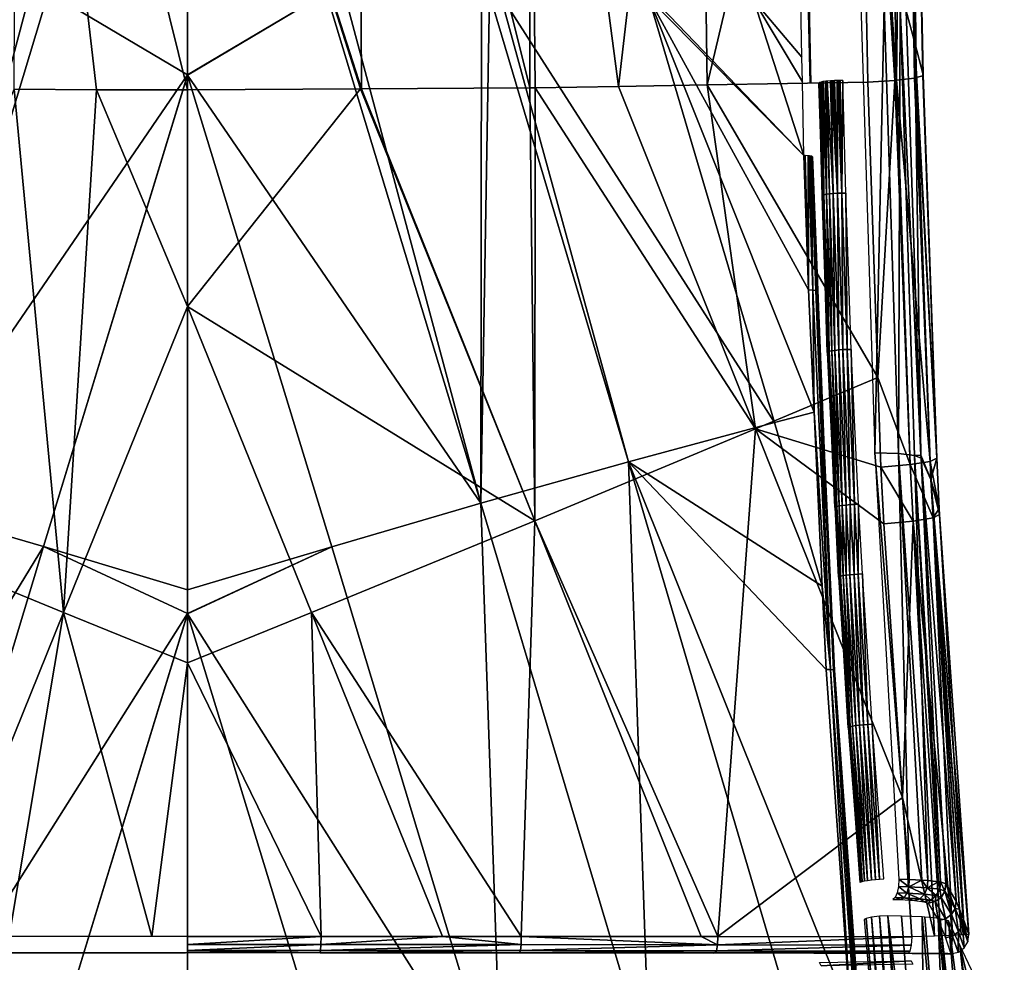
# Model space of a CAD drawing. Units: metres. Extents: x -0.11 to 0.14, y -0.41 to 0.
# Drawn here: x -0.005 to 0.023, y -0.138 to -0.111 of the extents above; entities that cross this region are included whole.
import ezdxf

# ---------------------------------------------------------------- set-up
doc = ezdxf.new("R2010")
doc.units = ezdxf.units.M
for name, color, linetype in [('Object_05', 8, 'CONTINUOUS'), ('Object_06', 8, 'CONTINUOUS'), ('Object_07', 8, 'CONTINUOUS'), ('Object_20', 8, 'CONTINUOUS')]:
    doc.layers.add(name, color=color, linetype=linetype)

msp = doc.modelspace()

# ---------------------------------------------------------------- linework, layer by layer
at = {"layer": 'Object_05'}
for points in [[(-0.003899, -0.110691, 0.326975), (-0.008219, -0.125012, 0.328228), (0, -0.113013, 0.327432)], [(-0.003899, -0.110691, 0.326975), (-0.004404, -0.110693, 0.326951), (-0.008219, -0.125012, 0.328228)], [(-0.008219, -0.125012, 0.328228), (-0.004404, -0.110693, 0.326951), (-0.004808, -0.110695, 0.326933)], [(0, -0.113013, 0.327432), (0, -0.110672, 0.327153), (-0.003899, -0.110691, 0.326975)], [(0, -0.110672, 0.327153), (0, -0.113013, 0.327432), (0.003885, -0.110704, 0.326847)], [(0.003885, -0.110704, 0.326847), (0, -0.113013, 0.327432), (0, -0.113014, 0.327432)], [(0.008219, -0.125013, 0.328228), (0.003885, -0.110704, 0.326847), (0, -0.113014, 0.327432)], [(0.004392, -0.110708, 0.326807), (0.003885, -0.110704, 0.326847), (0.008219, -0.125013, 0.328228)], [(0.008219, -0.125013, 0.328228), (0.008238, -0.110739, 0.326504), (0.004392, -0.110708, 0.326807)], [(0.008238, -0.110739, 0.326504), (0.008219, -0.125013, 0.328228), (0.008456, -0.110745, 0.326452)], [(0.008456, -0.110745, 0.326452), (0.008219, -0.125013, 0.328228), (0.012354, -0.123855, 0.327277)], [(0.008456, -0.110745, 0.326452), (0.012354, -0.123855, 0.327277), (0.008759, -0.110752, 0.32638)], [(0.008759, -0.110752, 0.32638), (0.012354, -0.123855, 0.327277), (0.016442, -0.122752, 0.326)], [(0.008759, -0.110752, 0.32638), (0.016442, -0.122752, 0.326), (0.012921, -0.110854, 0.325397)], [(0.017269, -0.115269, 0.324768), (0.013034, -0.110857, 0.32537), (0.012921, -0.110854, 0.325397)], [(0.016442, -0.122752, 0.326), (0.017554, -0.122459, 0.325601), (0.012921, -0.110854, 0.325397)], [(0.012921, -0.110854, 0.325397), (0.017554, -0.122459, 0.325601), (0.017393, -0.119033, 0.325204)], [(0.012921, -0.110854, 0.325397), (0.017393, -0.119033, 0.325204), (0.017269, -0.115269, 0.324768)], [(0.017269, -0.115269, 0.324768), (0.015865, -0.110926, 0.324701), (0.013034, -0.110857, 0.32537)], [(0.017211, -0.11251, 0.324444), (0.017178, -0.110971, 0.324266), (0.015865, -0.110926, 0.324701)], [(0.017211, -0.11251, 0.324444), (0.015865, -0.110926, 0.324701), (0.017225, -0.113205, 0.324525)], [(0.017225, -0.113205, 0.324525), (0.015865, -0.110926, 0.324701), (0.017269, -0.115269, 0.324768)], [(0.017413, -0.111003, 0.323934), (0.017441, -0.113239, 0.321956), (0.017399, -0.11127, 0.321727)], [(0.017461, -0.113239, 0.324194), (0.017441, -0.113239, 0.321956), (0.017413, -0.111003, 0.323934)], [(0, -0.113013, 0.327432), (-0.008219, -0.125012, 0.328228), (-0.004038, -0.126226, 0.328853)], [(0, -0.113013, 0.327432), (-0.004038, -0.126226, 0.328853), (0, -0.113014, 0.327432)], [(-0.004038, -0.126226, 0.328853), (0.000001, -0.127437, 0.329151), (0, -0.113014, 0.327432)], [(0.008219, -0.125013, 0.328228), (0, -0.113014, 0.327432), (0.004039, -0.126227, 0.328854)], [(0.004039, -0.126227, 0.328854), (0, -0.113014, 0.327432), (0.000001, -0.127437, 0.329151)], [(0.017308, -0.11527, 0.324752), (0.017269, -0.115269, 0.324768), (0.017393, -0.119033, 0.325204)], [(0.017393, -0.119033, 0.325204), (0.017388, -0.115275, 0.324688), (0.017308, -0.11527, 0.324752)], [(0.01743, -0.115278, 0.324655), (0.017388, -0.115275, 0.324688), (0.017517, -0.119037, 0.32513)], [(0.017393, -0.119033, 0.325204), (0.017517, -0.119037, 0.32513), (0.017388, -0.115275, 0.324688)], [(0.017517, -0.119037, 0.32513), (0.017473, -0.115286, 0.324576), (0.01743, -0.115278, 0.324655)], [(0.017486, -0.115289, 0.324552), (0.017473, -0.115286, 0.324576), (0.0176, -0.119047, 0.325013)], [(0.017517, -0.119037, 0.32513), (0.0176, -0.119047, 0.325013), (0.017473, -0.115286, 0.324576)], [(0.0176, -0.119047, 0.325013), (0.017505, -0.115302, 0.324437), (0.017486, -0.115289, 0.324552)], [(0.018023, -0.128143, 0.32369), (0.017486, -0.115302, 0.3222), (0.017505, -0.115302, 0.324437)], [(0.01763, -0.119062, 0.324873), (0.018023, -0.128143, 0.32369), (0.017505, -0.115302, 0.324437)], [(0.0176, -0.119047, 0.325013), (0.01763, -0.119062, 0.324873), (0.017505, -0.115302, 0.324437)], [(0.017554, -0.122459, 0.325601), (0.017517, -0.119037, 0.32513), (0.017393, -0.119033, 0.325204)], [(0.017554, -0.122459, 0.325601), (0.018016, -0.129669, 0.326361), (0.017517, -0.119037, 0.32513)], [(0.018016, -0.129669, 0.326361), (0.0176, -0.119047, 0.325013), (0.017517, -0.119037, 0.32513)], [(0.0181, -0.129677, 0.326243), (0.01763, -0.119062, 0.324873), (0.0176, -0.119047, 0.325013)], [(0.018016, -0.129669, 0.326361), (0.0181, -0.129677, 0.326243), (0.0176, -0.119047, 0.325013)], [(0.01813, -0.129692, 0.326102), (0.018023, -0.128143, 0.32369), (0.01763, -0.119062, 0.324873)], [(0.0181, -0.129677, 0.326243), (0.01813, -0.129692, 0.326102), (0.01763, -0.119062, 0.324873)], [(0.016442, -0.122752, 0.326), (0.017782, -0.127338, 0.326165), (0.017554, -0.122459, 0.325601)], [(0.017782, -0.127338, 0.326165), (0.018016, -0.129669, 0.326361), (0.017554, -0.122459, 0.325601)], [(0.012354, -0.123855, 0.327277), (0.017782, -0.127338, 0.326165), (0.016442, -0.122752, 0.326)], [(0.01294, -0.14085, 0.329297), (0.012354, -0.123855, 0.327277), (0.008219, -0.125013, 0.328228)], [(0.018577, -0.139329, 0.327545), (0.017891, -0.129667, 0.326434), (0.012354, -0.123855, 0.327277)], [(0.012354, -0.123855, 0.327277), (0.017891, -0.129667, 0.326434), (0.017782, -0.127338, 0.326165)], [(0.017036, -0.139738, 0.328073), (0.018577, -0.139329, 0.327545), (0.012354, -0.123855, 0.327277)], [(0.017036, -0.139738, 0.328073), (0.012354, -0.123855, 0.327277), (0.01294, -0.14085, 0.329297)], [(-0.008219, -0.125012, 0.328228), (-0.012939, -0.140848, 0.329297), (-0.004038, -0.126226, 0.328853)], [(0.008802, -0.142013, 0.330222), (0.008219, -0.125013, 0.328228), (0.004039, -0.126227, 0.328854)], [(0.01294, -0.14085, 0.329297), (0.008219, -0.125013, 0.328228), (0.008802, -0.142013, 0.330222)], [(-0.004038, -0.126226, 0.328853), (-0.012939, -0.140848, 0.329297), (-0.008801, -0.142011, 0.330222)], [(-0.004038, -0.126226, 0.328853), (-0.008801, -0.142011, 0.330222), (0.000001, -0.128101, 0.32923)], [(0.000001, -0.128101, 0.32923), (0.000001, -0.127438, 0.329151), (-0.004038, -0.126226, 0.328853)], [(-0.004038, -0.126226, 0.328853), (0.000001, -0.127438, 0.329151), (0.000001, -0.127437, 0.329151)], [(0.004039, -0.126227, 0.328854), (0.000001, -0.127438, 0.329151), (0.000001, -0.128101, 0.32923)], [(0.004039, -0.126227, 0.328854), (0.000001, -0.127437, 0.329151), (0.000001, -0.127438, 0.329151)], [(0.008802, -0.142013, 0.330222), (0.004039, -0.126227, 0.328854), (0.000001, -0.128105, 0.329231)], [(0.000001, -0.128105, 0.329231), (0.004039, -0.126227, 0.328854), (0.000001, -0.128101, 0.32923)], [(0.017782, -0.127338, 0.326165), (0.017891, -0.129667, 0.326434), (0.018016, -0.129669, 0.326361)], [(0.000001, -0.128101, 0.32923), (-0.008801, -0.142011, 0.330222), (-0.00462, -0.143224, 0.330849)], [(0.000001, -0.128101, 0.32923), (-0.00462, -0.143224, 0.330849), (0.000001, -0.128105, 0.329231)], [(0.000001, -0.128105, 0.329231), (-0.00462, -0.143224, 0.330849), (0.000001, -0.143189, 0.331028)], [(0.000001, -0.128105, 0.329231), (0.004621, -0.143227, 0.330849), (0.008802, -0.142013, 0.330222)], [(0.000001, -0.128105, 0.329231), (0.000001, -0.143189, 0.331028), (0.004621, -0.143227, 0.330849)], [(0.01813, -0.129692, 0.326102), (0.018049, -0.128617, 0.323629), (0.018023, -0.128143, 0.32369)], [(0.018052, -0.128688, 0.323601), (0.018049, -0.128617, 0.323629), (0.01813, -0.129692, 0.326102)], [(0.018069, -0.129039, 0.323372), (0.018052, -0.128688, 0.323601), (0.018118, -0.1299, 0.32347)], [(0.018118, -0.1299, 0.32347), (0.018052, -0.128688, 0.323601), (0.01813, -0.129692, 0.326102)], [(0.018016, -0.129669, 0.326361), (0.017891, -0.129667, 0.326434), (0.018577, -0.139329, 0.327545)], [(0.018016, -0.129669, 0.326361), (0.018577, -0.139329, 0.327545), (0.019024, -0.143833, 0.32799)], [(0.019024, -0.143833, 0.32799), (0.0181, -0.129677, 0.326243), (0.018016, -0.129669, 0.326361)], [(0.01911, -0.143839, 0.327872), (0.018706, -0.137773, 0.327031), (0.0181, -0.129677, 0.326243)], [(0.0181, -0.129677, 0.326243), (0.018706, -0.137773, 0.327031), (0.01813, -0.129692, 0.326102)], [(0.019024, -0.143833, 0.32799), (0.01911, -0.143839, 0.327872), (0.0181, -0.129677, 0.326243)], [(0.018118, -0.1299, 0.32347), (0.01813, -0.129692, 0.326102), (0.018429, -0.134858, 0.324035)], [(0.018706, -0.137773, 0.327031), (0.018504, -0.135834, 0.32501), (0.01813, -0.129692, 0.326102)], [(0.018504, -0.135834, 0.32501), (0.018474, -0.135419, 0.324867), (0.01813, -0.129692, 0.326102)], [(0.01813, -0.129692, 0.326102), (0.018474, -0.135419, 0.324867), (0.018453, -0.135138, 0.324623)], [(0.01813, -0.129692, 0.326102), (0.018453, -0.135138, 0.324623), (0.018438, -0.134954, 0.3243)], [(0.018429, -0.134858, 0.324035), (0.01813, -0.129692, 0.326102), (0.018438, -0.134954, 0.3243)], [(0.018706, -0.137773, 0.327031), (0.018648, -0.137777, 0.325233), (0.018504, -0.135834, 0.32501)], [(0.018648, -0.137777, 0.325233), (0.018706, -0.137773, 0.327031), (0.018863, -0.140676, 0.325566)], [(0.018863, -0.140676, 0.325566), (0.018706, -0.137773, 0.327031), (0.01914, -0.143853, 0.32773)], [(0.01911, -0.143839, 0.327872), (0.01914, -0.143853, 0.32773), (0.018706, -0.137773, 0.327031)]]:
    msp.add_3dface(points, dxfattribs=at)
at = {"layer": 'Object_06'}
for points in [[(0.020376, -0.112113, 0.313213), (0.020257, -0.095533, 0.303028), (0.020003, -0.093759, 0.311326)], [(0.020376, -0.112113, 0.313213), (0.020003, -0.093759, 0.311326), (0.020138, -0.11122, 0.32185)], [(-0.004783, -0.094113, 0.298913), (-0.002551, -0.113426, 0.300507), (-0.004856, -0.113412, 0.300648)], [(0, -0.098215, 0.299138), (0, -0.11343, 0.300469), (-0.004783, -0.094113, 0.298913)], [(-0.004783, -0.094113, 0.298913), (0, -0.11343, 0.300469), (-0.002551, -0.113426, 0.300507)], [(0, -0.098215, 0.299138), (0.004783, -0.094113, 0.298913), (0.004875, -0.113402, 0.300738)], [(0.009588, -0.113375, 0.300999), (0.004875, -0.113402, 0.300738), (0.004783, -0.094113, 0.298913)], [(0.009555, -0.094153, 0.29932), (0.009588, -0.113375, 0.300999), (0.004783, -0.094113, 0.298913)], [(0.012071, -0.113333, 0.301414), (0.009744, -0.113373, 0.301025), (0.009555, -0.094153, 0.29932)], [(0.0143, -0.0942, 0.300005), (0.012071, -0.113333, 0.301414), (0.009555, -0.094153, 0.29932)], [(0.009744, -0.113373, 0.301025), (0.009588, -0.113375, 0.300999), (0.009555, -0.094153, 0.29932)], [(0.014555, -0.11329, 0.301829), (0.012071, -0.113333, 0.301414), (0.0143, -0.0942, 0.300005)], [(0.0143, -0.0942, 0.300005), (0.018716, -0.09574, 0.301038), (0.014555, -0.11329, 0.301829)], [(0.019525, -0.095688, 0.301435), (0.019863, -0.11316, 0.302983), (0.018716, -0.09574, 0.301038)], [(0.019525, -0.095688, 0.301435), (0.020077, -0.095614, 0.302146), (0.019863, -0.11316, 0.302983)], [(0.020077, -0.095614, 0.302146), (0.020366, -0.1131, 0.30356), (0.019863, -0.11316, 0.302983)], [(0.020257, -0.095533, 0.303028), (0.020411, -0.113087, 0.303695), (0.020077, -0.095614, 0.302146)], [(0.020077, -0.095614, 0.302146), (0.020411, -0.113087, 0.303695), (0.020366, -0.1131, 0.30356)], [(0.020614, -0.113006, 0.304575), (0.020598, -0.113033, 0.304263), (0.020257, -0.095533, 0.303028)], [(0.020257, -0.095533, 0.303028), (0.020598, -0.113033, 0.304263), (0.020411, -0.113087, 0.303695)], [(0.020614, -0.113006, 0.304575), (0.020257, -0.095533, 0.303028), (0.020376, -0.112113, 0.313213)], [(0.014555, -0.11329, 0.301829), (0.018716, -0.09574, 0.301038), (0.019055, -0.113212, 0.30258)], [(0.018716, -0.09574, 0.301038), (0.019863, -0.11316, 0.302983), (0.019816, -0.113166, 0.302929)], [(0.018716, -0.09574, 0.301038), (0.019816, -0.113166, 0.302929), (0.019055, -0.113212, 0.30258)], [(0.004849, -0.113402, 0.300737), (0, -0.11343, 0.300469), (0, -0.098215, 0.299138)], [(0, -0.098215, 0.299138), (0.004875, -0.113402, 0.300738), (0.004849, -0.113402, 0.300737)], [(0.019517, -0.11107, 0.323236), (0.018861, -0.111034, 0.323651), (0.019253, -0.123601, 0.325133)], [(0.019517, -0.11107, 0.323236), (0.019253, -0.123601, 0.325133), (0.019518, -0.11107, 0.323236)], [(0.019253, -0.123601, 0.325133), (0.019915, -0.123618, 0.324722), (0.019518, -0.11107, 0.323236)], [(0.019518, -0.11107, 0.323236), (0.019915, -0.123618, 0.324722), (0.019966, -0.111135, 0.322604)], [(0.020371, -0.123671, 0.324092), (0.019966, -0.111135, 0.322604), (0.019915, -0.123618, 0.324722)], [(0.020371, -0.123671, 0.324092), (0.019966, -0.111135, 0.322603), (0.019966, -0.111135, 0.322604)], [(0.020138, -0.11122, 0.32185), (0.019966, -0.111135, 0.322603), (0.020548, -0.12366, 0.323327)], [(0.020548, -0.12366, 0.323327), (0.019966, -0.111135, 0.322603), (0.020371, -0.123671, 0.324092)], [(0.020548, -0.12366, 0.323327), (0.020376, -0.112113, 0.313213), (0.020138, -0.11122, 0.32185)], [(0.020548, -0.12366, 0.323327), (0.020821, -0.124349, 0.314486), (0.020376, -0.112113, 0.313213)], [(0.020614, -0.113006, 0.304575), (0.020376, -0.112113, 0.313213), (0.020989, -0.12375, 0.305522)], [(0.020989, -0.12375, 0.305522), (0.020376, -0.112113, 0.313213), (0.020821, -0.124349, 0.314486)], [(0.020411, -0.113087, 0.303695), (0.020805, -0.123837, 0.304633), (0.020366, -0.1131, 0.30356)], [(0.020989, -0.12375, 0.305522), (0.020411, -0.113087, 0.303695), (0.020598, -0.113033, 0.304263)], [(0.020989, -0.12375, 0.305522), (0.020805, -0.123837, 0.304633), (0.020411, -0.113087, 0.303695)], [(0.020598, -0.113033, 0.304263), (0.020614, -0.113006, 0.304575), (0.020989, -0.12375, 0.305522)], [(0.015916, -0.122929, 0.302739), (0.009744, -0.113373, 0.301025), (0.012071, -0.113333, 0.301414)], [(0.015916, -0.122929, 0.302739), (0.012071, -0.113333, 0.301414), (0.014555, -0.11329, 0.301829)], [(0.014555, -0.11329, 0.301829), (0.019055, -0.113212, 0.30258), (0.019338, -0.121489, 0.303309)], [(0.014555, -0.11329, 0.301829), (0.019338, -0.121489, 0.303309), (0.015916, -0.122929, 0.302739)], [(0.019816, -0.113166, 0.302929), (0.019338, -0.121489, 0.303309), (0.019055, -0.113212, 0.30258)], [(0.020244, -0.123928, 0.30392), (0.019338, -0.121489, 0.303309), (0.019816, -0.113166, 0.302929)], [(0.019863, -0.11316, 0.302983), (0.020244, -0.123928, 0.30392), (0.019816, -0.113166, 0.302929)], [(0.020805, -0.123837, 0.304633), (0.019863, -0.11316, 0.302983), (0.020366, -0.1131, 0.30356)], [(0.020805, -0.123837, 0.304633), (0.020244, -0.123928, 0.30392), (0.019863, -0.11316, 0.302983)], [(-0.004856, -0.113412, 0.300648), (-0.003477, -0.12807, 0.301821), (-0.009727, -0.125506, 0.302057)], [(-0.002551, -0.113426, 0.300507), (-0.003477, -0.12807, 0.301821), (-0.004856, -0.113412, 0.300648)], [(0, -0.119497, 0.301), (-0.003477, -0.12807, 0.301821), (-0.002551, -0.113426, 0.300507)], [(0, -0.119497, 0.301), (-0.002551, -0.113426, 0.300507), (0, -0.11343, 0.300469)], [(0, -0.11343, 0.300469), (0.004849, -0.113402, 0.300737), (0, -0.119497, 0.301)], [(0, -0.119497, 0.301), (0.004849, -0.113402, 0.300737), (0.009727, -0.125506, 0.302057)], [(0.009727, -0.125506, 0.302057), (0.004849, -0.113402, 0.300737), (0.004875, -0.113402, 0.300738)], [(0.004875, -0.113402, 0.300738), (0.009588, -0.113375, 0.300999), (0.009727, -0.125506, 0.302057)], [(0.009727, -0.125506, 0.302057), (0.009588, -0.113375, 0.300999), (0.009744, -0.113373, 0.301025)], [(0.009727, -0.125506, 0.302057), (0.009744, -0.113373, 0.301025), (0.015916, -0.122929, 0.302739)], [(0, -0.129481, 0.301873), (-0.003477, -0.12807, 0.301821), (0, -0.119497, 0.301)], [(0, -0.119497, 0.301), (0.003477, -0.12807, 0.301821), (0, -0.129481, 0.301873)], [(0, -0.119497, 0.301), (0.009727, -0.125506, 0.302057), (0.003477, -0.12807, 0.301821)], [(0.015916, -0.122929, 0.302739), (0.019338, -0.121489, 0.303309), (0.019423, -0.124002, 0.30353)], [(0.020244, -0.123928, 0.30392), (0.019423, -0.124002, 0.30353), (0.019338, -0.121489, 0.303309)], [(0.015916, -0.122929, 0.302739), (0.014857, -0.137148, 0.30368), (0.009727, -0.125506, 0.302057)], [(0.015916, -0.122929, 0.302739), (0.020027, -0.133254, 0.304344), (0.014857, -0.137148, 0.30368)], [(0.019504, -0.125588, 0.30367), (0.020027, -0.133254, 0.304344), (0.015916, -0.122929, 0.302739)], [(0.015916, -0.122929, 0.302739), (0.019423, -0.124002, 0.30353), (0.019504, -0.125588, 0.30367)], [(0.019927, -0.135544, 0.326534), (0.020218, -0.13555, 0.326403), (0.019253, -0.123601, 0.325133)], [(0.019253, -0.123601, 0.325133), (0.020218, -0.13555, 0.326403), (0.019915, -0.123618, 0.324722)], [(0.020218, -0.13555, 0.326403), (0.020576, -0.135569, 0.326118), (0.019915, -0.123618, 0.324722)], [(0.019915, -0.123618, 0.324722), (0.020576, -0.135569, 0.326118), (0.020741, -0.135578, 0.325987)], [(0.019915, -0.123618, 0.324722), (0.020741, -0.135578, 0.325987), (0.020371, -0.123671, 0.324092)], [(0.020886, -0.125417, 0.304772), (0.020244, -0.123928, 0.30392), (0.020805, -0.123837, 0.304633)], [(0.020548, -0.12366, 0.323327), (0.020371, -0.123671, 0.324092), (0.020551, -0.123751, 0.323338)], [(0.020551, -0.123751, 0.323338), (0.020371, -0.123671, 0.324092), (0.021098, -0.135621, 0.325421)], [(0.020371, -0.123671, 0.324092), (0.020741, -0.135578, 0.325987), (0.021042, -0.135615, 0.32551)], [(0.020371, -0.123671, 0.324092), (0.021042, -0.135615, 0.32551), (0.021098, -0.135621, 0.325421)], [(0.020551, -0.123751, 0.323338), (0.020821, -0.124349, 0.314486), (0.020548, -0.12366, 0.323327)], [(0.020551, -0.123751, 0.323338), (0.021098, -0.135621, 0.325421), (0.021247, -0.135676, 0.324771)], [(0.021247, -0.135676, 0.324771), (0.021533, -0.136156, 0.318612), (0.020551, -0.123751, 0.323338)], [(0.020551, -0.123751, 0.323338), (0.021533, -0.136156, 0.318612), (0.020821, -0.124349, 0.314486)], [(0.021062, -0.125162, 0.305647), (0.020805, -0.123837, 0.304633), (0.020989, -0.12375, 0.305522)], [(0.021062, -0.125162, 0.305647), (0.020886, -0.125417, 0.304772), (0.020805, -0.123837, 0.304633)], [(0.020989, -0.12375, 0.305522), (0.020821, -0.124349, 0.314486), (0.021062, -0.125162, 0.305647)], [(0.020325, -0.125509, 0.304059), (0.019423, -0.124002, 0.30353), (0.020244, -0.123928, 0.30392)], [(0.020325, -0.125509, 0.304059), (0.019504, -0.125588, 0.30367), (0.019423, -0.124002, 0.30353)], [(0.020886, -0.125417, 0.304772), (0.020325, -0.125509, 0.304059), (0.020244, -0.123928, 0.30392)], [(0.021533, -0.136156, 0.318612), (0.021626, -0.136381, 0.315753), (0.020821, -0.124349, 0.314486)], [(0.021062, -0.125162, 0.305647), (0.020821, -0.124349, 0.314486), (0.02107, -0.125328, 0.305661)], [(0.021886, -0.137091, 0.306717), (0.02107, -0.125328, 0.305661), (0.020821, -0.124349, 0.314486)], [(0.021886, -0.137091, 0.306717), (0.020821, -0.124349, 0.314486), (0.021733, -0.13664, 0.312453)], [(0.021733, -0.13664, 0.312453), (0.020821, -0.124349, 0.314486), (0.021626, -0.136381, 0.315753)], [(0.02107, -0.125328, 0.305661), (0.020886, -0.125417, 0.304772), (0.021062, -0.125162, 0.305647)], [(-0.003477, -0.12807, 0.301821), (-0.00714, -0.137145, 0.302844), (-0.009727, -0.125506, 0.302057)], [(0.003477, -0.12807, 0.301821), (0.009727, -0.125506, 0.302057), (0.009351, -0.137145, 0.302993)], [(0.009727, -0.125506, 0.302057), (0.014393, -0.137147, 0.303622), (0.009351, -0.137145, 0.302993)], [(0.009727, -0.125506, 0.302057), (0.014857, -0.137148, 0.30368), (0.014393, -0.137147, 0.303622)], [(0.020027, -0.133254, 0.304344), (0.019504, -0.125588, 0.30367), (0.020325, -0.125509, 0.304059)], [(0.020923, -0.137136, 0.304938), (0.020027, -0.133254, 0.304344), (0.020325, -0.125509, 0.304059)], [(0.021433, -0.137118, 0.305384), (0.020325, -0.125509, 0.304059), (0.020886, -0.125417, 0.304772)], [(0.020923, -0.137136, 0.304938), (0.020325, -0.125509, 0.304059), (0.021107, -0.137129, 0.305099)], [(0.021107, -0.137129, 0.305099), (0.020325, -0.125509, 0.304059), (0.021433, -0.137118, 0.305384)], [(0.02107, -0.125328, 0.305661), (0.021768, -0.137102, 0.305976), (0.020886, -0.125417, 0.304772)], [(0.021768, -0.137102, 0.305976), (0.021675, -0.137106, 0.305811), (0.020886, -0.125417, 0.304772)], [(0.020886, -0.125417, 0.304772), (0.021675, -0.137106, 0.305811), (0.021433, -0.137118, 0.305384)], [(0.021886, -0.137088, 0.306699), (0.02107, -0.125328, 0.305661), (0.021886, -0.137091, 0.306717)], [(0.021886, -0.137088, 0.306699), (0.021768, -0.137102, 0.305976), (0.02107, -0.125328, 0.305661)], [(-0.003477, -0.12807, 0.301821), (-0.004999, -0.137144, 0.302676), (-0.00714, -0.137145, 0.302844)], [(-0.001, -0.137144, 0.302551), (-0.004999, -0.137144, 0.302676), (-0.003477, -0.12807, 0.301821)], [(0, -0.129481, 0.301873), (-0.001, -0.137144, 0.302551), (-0.003477, -0.12807, 0.301821)], [(0.00374, -0.137144, 0.302619), (0, -0.129481, 0.301873), (0.003477, -0.12807, 0.301821)], [(0.00374, -0.137144, 0.302619), (0.003477, -0.12807, 0.301821), (0.007141, -0.137144, 0.302846)], [(0.003477, -0.12807, 0.301821), (0.009351, -0.137145, 0.302993), (0.007141, -0.137144, 0.302846)], [(0, -0.137144, 0.302544), (-0.001, -0.137144, 0.302551), (0, -0.129481, 0.301873)], [(0, -0.137144, 0.302544), (0, -0.129481, 0.301873), (0.00374, -0.137144, 0.302619)], [(0.020027, -0.133254, 0.304344), (0.020294, -0.137153, 0.304687), (0.014857, -0.137148, 0.30368)], [(0.020294, -0.137153, 0.304687), (0.020027, -0.133254, 0.304344), (0.020923, -0.137136, 0.304938)], [(0.020205, -0.135753, 0.326394), (0.019927, -0.135544, 0.326534), (0.019918, -0.135746, 0.326523)], [(0.020218, -0.13555, 0.326403), (0.019927, -0.135544, 0.326534), (0.020205, -0.135753, 0.326394)], [(0.020576, -0.135569, 0.326118), (0.020218, -0.13555, 0.326403), (0.020205, -0.135753, 0.326394)], [(0.020722, -0.135781, 0.325985), (0.020576, -0.135569, 0.326118), (0.020205, -0.135753, 0.326394)], [(0.020741, -0.135578, 0.325987), (0.020576, -0.135569, 0.326118), (0.020722, -0.135781, 0.325985)], [(0.021042, -0.135615, 0.32551), (0.020741, -0.135578, 0.325987), (0.020722, -0.135781, 0.325985)], [(0.021074, -0.135825, 0.325427), (0.021042, -0.135615, 0.32551), (0.020722, -0.135781, 0.325985)], [(0.021098, -0.135621, 0.325421), (0.021042, -0.135615, 0.32551), (0.021074, -0.135825, 0.325427)], [(0.02122, -0.135878, 0.324785), (0.021098, -0.135621, 0.325421), (0.021074, -0.135825, 0.325427)], [(0.021247, -0.135676, 0.324771), (0.021098, -0.135621, 0.325421), (0.02122, -0.135878, 0.324785)], [(0.02122, -0.135878, 0.324785), (0.021507, -0.136359, 0.318627), (0.021247, -0.135676, 0.324771)], [(0.021247, -0.135676, 0.324771), (0.021507, -0.136359, 0.318627), (0.021533, -0.136156, 0.318612)], [(0.020073, -0.136061, 0.32618), (0.019882, -0.135925, 0.326437), (0.019826, -0.136053, 0.32629)], [(0.020153, -0.135933, 0.326316), (0.019918, -0.135746, 0.326523), (0.019882, -0.135925, 0.326437)], [(0.020153, -0.135933, 0.326316), (0.019882, -0.135925, 0.326437), (0.020073, -0.136061, 0.32618)], [(0.020205, -0.135753, 0.326394), (0.019918, -0.135746, 0.326523), (0.020153, -0.135933, 0.326316)], [(0.020519, -0.136089, 0.325827), (0.020153, -0.135933, 0.326316), (0.020073, -0.136061, 0.32618)], [(0.020643, -0.135962, 0.325929), (0.020205, -0.135753, 0.326394), (0.020153, -0.135933, 0.326316)], [(0.020643, -0.135962, 0.325929), (0.020153, -0.135933, 0.326316), (0.020519, -0.136089, 0.325827)], [(0.020722, -0.135781, 0.325985), (0.020205, -0.135753, 0.326394), (0.020643, -0.135962, 0.325929)], [(0.020823, -0.136126, 0.325347), (0.020643, -0.135962, 0.325929), (0.020519, -0.136089, 0.325827)], [(0.020977, -0.136003, 0.325401), (0.020722, -0.135781, 0.325985), (0.020643, -0.135962, 0.325929)], [(0.020977, -0.136003, 0.325401), (0.020643, -0.135962, 0.325929), (0.020823, -0.136126, 0.325347)], [(0.021074, -0.135825, 0.325427), (0.020722, -0.135781, 0.325985), (0.020977, -0.136003, 0.325401)], [(0.021114, -0.136052, 0.324793), (0.021074, -0.135825, 0.325427), (0.020977, -0.136003, 0.325401)], [(0.02122, -0.135878, 0.324785), (0.021074, -0.135825, 0.325427), (0.021114, -0.136052, 0.324793)], [(0.021114, -0.136052, 0.324793), (0.021402, -0.136535, 0.318636), (0.02122, -0.135878, 0.324785)], [(0.02122, -0.135878, 0.324785), (0.021402, -0.136535, 0.318636), (0.021507, -0.136359, 0.318627)], [(0.019977, -0.136116, 0.326009), (0.019826, -0.136053, 0.32629), (0.019759, -0.136109, 0.326107)], [(0.020073, -0.136061, 0.32618), (0.019826, -0.136053, 0.32629), (0.019977, -0.136116, 0.326009)], [(0.02037, -0.136141, 0.325697), (0.020073, -0.136061, 0.32618), (0.019977, -0.136116, 0.326009)], [(0.020519, -0.136089, 0.325827), (0.020073, -0.136061, 0.32618), (0.02037, -0.136141, 0.325697)], [(0.020637, -0.136174, 0.325273), (0.020519, -0.136089, 0.325827), (0.02037, -0.136141, 0.325697)], [(0.020823, -0.136126, 0.325347), (0.020519, -0.136089, 0.325827), (0.020637, -0.136174, 0.325273)], [(0.020749, -0.136213, 0.324785), (0.020823, -0.136126, 0.325347), (0.020637, -0.136174, 0.325273)], [(0.020948, -0.13617, 0.324793), (0.020823, -0.136126, 0.325347), (0.020749, -0.136213, 0.324785)], [(0.020749, -0.136213, 0.324785), (0.021035, -0.136697, 0.318635), (0.020948, -0.13617, 0.324793)], [(0.020948, -0.13617, 0.324793), (0.020977, -0.136003, 0.325401), (0.020823, -0.136126, 0.325347)], [(0.021114, -0.136052, 0.324793), (0.020977, -0.136003, 0.325401), (0.020948, -0.13617, 0.324793)], [(0.020948, -0.13617, 0.324793), (0.021235, -0.136654, 0.318639), (0.021114, -0.136052, 0.324793)], [(0.020948, -0.13617, 0.324793), (0.021035, -0.136697, 0.318635), (0.021235, -0.136654, 0.318639)], [(0.021114, -0.136052, 0.324793), (0.021235, -0.136654, 0.318639), (0.021402, -0.136535, 0.318636)], [(0.021626, -0.136381, 0.315753), (0.021533, -0.136156, 0.318612), (0.021507, -0.136359, 0.318627)], [(0.021235, -0.136654, 0.318639), (0.021436, -0.137139, 0.312484), (0.021402, -0.136535, 0.318636)], [(0.021402, -0.136535, 0.318636), (0.021603, -0.137019, 0.312479), (0.021507, -0.136359, 0.318627)], [(0.021402, -0.136535, 0.318636), (0.021436, -0.137139, 0.312484), (0.021603, -0.137019, 0.312479)], [(0.021507, -0.136359, 0.318627), (0.021603, -0.137019, 0.312479), (0.021708, -0.136843, 0.312468)], [(0.021507, -0.136359, 0.318627), (0.021708, -0.136843, 0.312468), (0.021626, -0.136381, 0.315753)], [(0.021626, -0.136381, 0.315753), (0.021708, -0.136843, 0.312468), (0.021733, -0.13664, 0.312453)], [(0.021035, -0.136697, 0.318635), (0.021235, -0.137181, 0.312481), (0.021235, -0.136654, 0.318639)], [(0.021235, -0.136654, 0.318639), (0.021235, -0.137181, 0.312481), (0.021436, -0.137139, 0.312484)], [(0.021708, -0.136843, 0.312468), (0.021861, -0.137294, 0.306733), (0.021733, -0.13664, 0.312453)], [(0.021733, -0.13664, 0.312453), (0.021861, -0.137294, 0.306733), (0.021886, -0.137091, 0.306717)], [(0.021436, -0.137139, 0.312484), (0.021589, -0.13759, 0.306749), (0.021603, -0.137019, 0.312479)], [(0.021603, -0.137019, 0.312479), (0.021589, -0.13759, 0.306749), (0.021756, -0.13747, 0.306744)], [(0.021603, -0.137019, 0.312479), (0.021756, -0.13747, 0.306744), (0.021708, -0.136843, 0.312468)], [(0.021708, -0.136843, 0.312468), (0.021756, -0.13747, 0.306744), (0.021861, -0.137294, 0.306733)], [(0.00374, -0.137144, 0.302619), (0.003737, -0.137374, 0.302699), (0, -0.137374, 0.302623)], [(0.00374, -0.137144, 0.302619), (0, -0.137374, 0.302623), (0, -0.137144, 0.302544)], [(0.007141, -0.137144, 0.302846), (0.009343, -0.137376, 0.303071), (0.003737, -0.137374, 0.302699)], [(0.007141, -0.137144, 0.302846), (0.003737, -0.137374, 0.302699), (0.00374, -0.137144, 0.302619)], [(0.009351, -0.137145, 0.302993), (0.009343, -0.137376, 0.303071), (0.007141, -0.137144, 0.302846)], [(0.009351, -0.137145, 0.302993), (0.014845, -0.13738, 0.303757), (0.009343, -0.137376, 0.303071)], [(0.014393, -0.137147, 0.303622), (0.014845, -0.13738, 0.303757), (0.009351, -0.137145, 0.302993)], [(0.014393, -0.137147, 0.303622), (0.014857, -0.137148, 0.30368), (0.014845, -0.13738, 0.303757)], [(0.014845, -0.13738, 0.303757), (0.014857, -0.137148, 0.30368), (0.020294, -0.137153, 0.304687)], [(0.014845, -0.13738, 0.303757), (0.020294, -0.137153, 0.304687), (0.020277, -0.137387, 0.304762)], [(0.021235, -0.137181, 0.312481), (0.021387, -0.137632, 0.306747), (0.021436, -0.137139, 0.312484)], [(0.021436, -0.137139, 0.312484), (0.021387, -0.137632, 0.306747), (0.021589, -0.13759, 0.306749)], [(-0.005643, -0.137605, 0.303591), (-0.009274, -0.137604, 0.303482), (-0.003676, -0.137601, 0.303111)], [(-0.005643, -0.137605, 0.303591), (-0.003676, -0.137601, 0.303111), (-0.000058, -0.137603, 0.303426)], [(-0.000058, -0.137603, 0.303426), (-0.003676, -0.137601, 0.303111), (-0.000001, -0.1376, 0.303038)], [(-0.000058, -0.137603, 0.303426), (-0.000001, -0.1376, 0.303038), (0.004653, -0.137604, 0.303538)], [(-0.000001, -0.137539, 0.302802), (0, -0.137374, 0.302623), (0.003737, -0.137374, 0.302699)], [(-0.000001, -0.137539, 0.302802), (0.003737, -0.137374, 0.302699), (0.00373, -0.137539, 0.302877)], [(-0.000001, -0.1376, 0.303038), (-0.000001, -0.137539, 0.302802), (0.00373, -0.137539, 0.302877)], [(-0.000001, -0.1376, 0.303038), (0.00373, -0.137539, 0.302877), (0.003721, -0.137601, 0.303113)], [(0.004653, -0.137604, 0.303538), (-0.000001, -0.1376, 0.303038), (0.003721, -0.137601, 0.303113)], [(0.003721, -0.137601, 0.303113), (0.00373, -0.137539, 0.302877), (0.009326, -0.137542, 0.303249)], [(0.003721, -0.137601, 0.303113), (0.009326, -0.137542, 0.303249), (0.009303, -0.137604, 0.303485)], [(0.004653, -0.137604, 0.303538), (0.003721, -0.137601, 0.303113), (0.010182, -0.137608, 0.303965)], [(0.010182, -0.137608, 0.303965), (0.003721, -0.137601, 0.303113), (0.009303, -0.137604, 0.303485)], [(0.00373, -0.137539, 0.302877), (0.003737, -0.137374, 0.302699), (0.009343, -0.137376, 0.303071)], [(0.00373, -0.137539, 0.302877), (0.009343, -0.137376, 0.303071), (0.009326, -0.137542, 0.303249)], [(0.009303, -0.137604, 0.303485), (0.009326, -0.137542, 0.303249), (0.014818, -0.137548, 0.303934)], [(0.009303, -0.137604, 0.303485), (0.014818, -0.137548, 0.303934), (0.014781, -0.13761, 0.304169)], [(0.010182, -0.137608, 0.303965), (0.009303, -0.137604, 0.303485), (0.014731, -0.137613, 0.304558)], [(0.014731, -0.137613, 0.304558), (0.009303, -0.137604, 0.303485), (0.014781, -0.13761, 0.304169)], [(0.009326, -0.137542, 0.303249), (0.009343, -0.137376, 0.303071), (0.014845, -0.13738, 0.303757)], [(0.009326, -0.137542, 0.303249), (0.014845, -0.13738, 0.303757), (0.014818, -0.137548, 0.303934)], [(0.014731, -0.137613, 0.304558), (0.014781, -0.13761, 0.304169), (0.0203, -0.137622, 0.305566)], [(0.014781, -0.13761, 0.304169), (0.014818, -0.137548, 0.303934), (0.020239, -0.137556, 0.304937)], [(0.014781, -0.13761, 0.304169), (0.020239, -0.137556, 0.304937), (0.020188, -0.137619, 0.30517)], [(0.0203, -0.137622, 0.305566), (0.014781, -0.13761, 0.304169), (0.020188, -0.137619, 0.30517)], [(0.014818, -0.137548, 0.303934), (0.014845, -0.13738, 0.303757), (0.020277, -0.137387, 0.304762)], [(0.014818, -0.137548, 0.303934), (0.020277, -0.137387, 0.304762), (0.020239, -0.137556, 0.304937)], [(0.0203, -0.137622, 0.305566), (0.020188, -0.137619, 0.30517), (0.020662, -0.13762, 0.30536)], [(0.0203, -0.137622, 0.305566), (0.020662, -0.13762, 0.30536), (0.020724, -0.137624, 0.305745)], [(0.020724, -0.137624, 0.305745), (0.020662, -0.13762, 0.30536), (0.021046, -0.137623, 0.305696)], [(0.020724, -0.137624, 0.305745), (0.021046, -0.137623, 0.305696), (0.021091, -0.137627, 0.306182)], [(0.021091, -0.137627, 0.306182), (0.021046, -0.137623, 0.305696), (0.021298, -0.137627, 0.306141)], [(0.021091, -0.137627, 0.306182), (0.021388, -0.137631, 0.306644), (0.021191, -0.137632, 0.306747)], [(0.021091, -0.137627, 0.306182), (0.021298, -0.137627, 0.306141), (0.021388, -0.137631, 0.306644)], [(0.021191, -0.137632, 0.306747), (0.021388, -0.137631, 0.306644), (0.021388, -0.137632, 0.306684)], [(0.021191, -0.137632, 0.306747), (0.021388, -0.137632, 0.306684), (0.021387, -0.137632, 0.306747)]]:
    msp.add_3dface(points, dxfattribs=at)
at = {"layer": 'Object_07'}
for points in [[(0.017687, -0.11324, 0.323649), (0.017786, -0.11638, 0.324136), (0.017702, -0.113225, 0.323766)], [(0.017687, -0.11324, 0.323649), (0.017702, -0.113225, 0.323766), (0.017687, -0.113239, 0.323649)], [(0.017771, -0.116394, 0.324018), (0.017786, -0.11638, 0.324136), (0.017687, -0.11324, 0.323649)], [(0.017702, -0.113225, 0.323767), (0.017786, -0.11638, 0.324136), (0.017716, -0.113219, 0.323813)], [(0.017786, -0.11638, 0.324136), (0.017702, -0.113225, 0.323767), (0.017702, -0.113225, 0.323766)], [(0.017716, -0.113219, 0.323813), (0.017829, -0.116366, 0.324247), (0.017748, -0.113211, 0.323876)], [(0.017716, -0.113219, 0.323813), (0.017786, -0.11638, 0.324136), (0.017829, -0.116366, 0.324247)], [(0.017829, -0.116366, 0.324247), (0.017769, -0.113205, 0.323918), (0.017748, -0.113211, 0.323876)], [(0.017829, -0.116366, 0.324247), (0.017798, -0.1132, 0.323958), (0.017769, -0.113205, 0.323918)], [(0.017897, -0.116352, 0.324345), (0.017815, -0.113198, 0.323974), (0.017798, -0.1132, 0.323958)], [(0.017897, -0.116352, 0.324345), (0.017798, -0.1132, 0.323958), (0.017829, -0.116366, 0.324247)], [(0.017897, -0.116352, 0.324345), (0.017883, -0.113188, 0.32404), (0.017815, -0.113198, 0.323974)], [(0.017986, -0.11634, 0.324423), (0.017903, -0.113186, 0.324054), (0.017883, -0.113188, 0.32404)], [(0.017986, -0.11634, 0.324423), (0.017883, -0.113188, 0.32404), (0.017897, -0.116352, 0.324345)], [(0.017986, -0.11634, 0.324423), (0.017924, -0.113184, 0.324068), (0.017903, -0.113186, 0.324054)], [(0.018092, -0.116331, 0.324478), (0.01801, -0.113178, 0.324107), (0.017924, -0.113184, 0.324068)], [(0.018092, -0.116331, 0.324478), (0.017924, -0.113184, 0.324068), (0.017986, -0.11634, 0.324423)], [(0.018092, -0.116331, 0.324478), (0.018032, -0.113176, 0.324117), (0.01801, -0.113178, 0.324107)], [(0.018208, -0.116324, 0.324507), (0.01808, -0.113173, 0.32413), (0.018032, -0.113176, 0.324117)], [(0.018208, -0.116324, 0.324507), (0.018032, -0.113176, 0.324117), (0.018092, -0.116331, 0.324478)], [(0.018125, -0.113172, 0.324134), (0.01808, -0.113173, 0.32413), (0.018208, -0.116324, 0.324507)], [(0.018125, -0.113172, 0.324134), (0.018208, -0.116324, 0.324507), (0.018198, -0.113169, 0.324141)], [(0.018198, -0.113169, 0.324141), (0.018208, -0.116324, 0.324507), (0.018327, -0.11632, 0.324507)], [(0.018198, -0.113169, 0.324141), (0.018327, -0.11632, 0.324507), (0.018244, -0.113169, 0.324136)], [(0.018327, -0.11632, 0.324507), (0.018287, -0.113168, 0.324131), (0.018244, -0.113169, 0.324136)], [(0.018327, -0.11632, 0.324507), (0.018361, -0.113169, 0.32411), (0.018287, -0.113168, 0.324131)], [(0.018444, -0.11632, 0.324479), (0.018361, -0.113169, 0.32411), (0.018327, -0.11632, 0.324507)], [(0.017924, -0.120783, 0.324531), (0.017786, -0.11638, 0.324136), (0.017771, -0.116394, 0.324018)], [(0.017939, -0.120769, 0.324649), (0.017829, -0.116366, 0.324247), (0.017786, -0.11638, 0.324136)], [(0.017939, -0.120769, 0.324649), (0.017786, -0.11638, 0.324136), (0.017924, -0.120783, 0.324531)], [(0.017981, -0.120754, 0.32476), (0.017897, -0.116352, 0.324345), (0.017829, -0.116366, 0.324247)], [(0.017981, -0.120754, 0.32476), (0.017829, -0.116366, 0.324247), (0.017939, -0.120769, 0.324649)], [(0.018049, -0.12074, 0.324857), (0.017986, -0.11634, 0.324423), (0.017897, -0.116352, 0.324345)], [(0.018049, -0.12074, 0.324857), (0.017897, -0.116352, 0.324345), (0.017981, -0.120754, 0.32476)], [(0.018138, -0.120727, 0.324936), (0.018092, -0.116331, 0.324478), (0.017986, -0.11634, 0.324423)], [(0.018138, -0.120727, 0.324936), (0.017986, -0.11634, 0.324423), (0.018049, -0.12074, 0.324857)], [(0.018244, -0.120716, 0.324991), (0.018208, -0.116324, 0.324507), (0.018092, -0.116331, 0.324478)], [(0.018244, -0.120716, 0.324991), (0.018092, -0.116331, 0.324478), (0.018138, -0.120727, 0.324936)], [(0.018359, -0.120708, 0.32502), (0.018327, -0.11632, 0.324507), (0.018208, -0.116324, 0.324507)], [(0.018359, -0.120708, 0.32502), (0.018208, -0.116324, 0.324507), (0.018244, -0.120716, 0.324991)], [(0.018479, -0.120703, 0.32502), (0.018444, -0.11632, 0.324479), (0.018327, -0.11632, 0.324507)], [(0.018479, -0.120703, 0.32502), (0.018327, -0.11632, 0.324507), (0.018359, -0.120708, 0.32502)], [(0.018595, -0.120702, 0.324993), (0.018444, -0.11632, 0.324479), (0.018479, -0.120703, 0.32502)], [(0.018131, -0.12513, 0.325032), (0.017939, -0.120769, 0.324649), (0.017924, -0.120783, 0.324531)], [(0.018146, -0.125115, 0.325149), (0.017981, -0.120754, 0.32476), (0.017939, -0.120769, 0.324649)], [(0.018146, -0.125115, 0.325149), (0.017939, -0.120769, 0.324649), (0.018131, -0.12513, 0.325032)], [(0.018188, -0.1251, 0.32526), (0.018049, -0.12074, 0.324857), (0.017981, -0.120754, 0.32476)], [(0.018188, -0.1251, 0.32526), (0.017981, -0.120754, 0.32476), (0.018146, -0.125115, 0.325149)], [(0.018256, -0.125086, 0.325358), (0.018138, -0.120727, 0.324936), (0.018049, -0.12074, 0.324857)], [(0.018256, -0.125086, 0.325358), (0.018049, -0.12074, 0.324857), (0.018188, -0.1251, 0.32526)], [(0.018344, -0.125072, 0.325436), (0.018244, -0.120716, 0.324991), (0.018138, -0.120727, 0.324936)], [(0.018344, -0.125072, 0.325436), (0.018138, -0.120727, 0.324936), (0.018256, -0.125086, 0.325358)], [(0.01845, -0.12506, 0.325491), (0.018359, -0.120708, 0.32502), (0.018244, -0.120716, 0.324991)], [(0.01845, -0.12506, 0.325491), (0.018244, -0.120716, 0.324991), (0.018344, -0.125072, 0.325436)], [(0.018565, -0.12505, 0.32552), (0.018479, -0.120703, 0.32502), (0.018359, -0.120708, 0.32502)], [(0.018565, -0.12505, 0.32552), (0.018359, -0.120708, 0.32502), (0.01845, -0.12506, 0.325491)], [(0.018684, -0.125044, 0.325521), (0.018595, -0.120702, 0.324993), (0.018479, -0.120703, 0.32502)], [(0.018684, -0.125044, 0.325521), (0.018479, -0.120703, 0.32502), (0.018565, -0.12505, 0.32552)], [(0.0188, -0.125041, 0.325494), (0.018595, -0.120702, 0.324993), (0.018684, -0.125044, 0.325521)], [(0.018241, -0.127084, 0.325255), (0.018146, -0.125115, 0.325149), (0.018131, -0.12513, 0.325032)], [(0.018255, -0.127069, 0.325373), (0.018188, -0.1251, 0.32526), (0.018146, -0.125115, 0.325149)], [(0.018255, -0.127069, 0.325373), (0.018146, -0.125115, 0.325149), (0.018241, -0.127084, 0.325255)], [(0.018297, -0.127054, 0.325484), (0.018256, -0.125086, 0.325358), (0.018188, -0.1251, 0.32526)], [(0.018297, -0.127054, 0.325484), (0.018188, -0.1251, 0.32526), (0.018255, -0.127069, 0.325373)], [(0.018364, -0.127039, 0.325581), (0.018344, -0.125072, 0.325436), (0.018256, -0.125086, 0.325358)], [(0.018364, -0.127039, 0.325581), (0.018256, -0.125086, 0.325358), (0.018297, -0.127054, 0.325484)], [(0.018453, -0.127025, 0.32566), (0.01845, -0.12506, 0.325491), (0.018344, -0.125072, 0.325436)], [(0.018453, -0.127025, 0.32566), (0.018344, -0.125072, 0.325436), (0.018364, -0.127039, 0.325581)], [(0.018558, -0.127013, 0.325715), (0.018565, -0.12505, 0.32552), (0.01845, -0.12506, 0.325491)], [(0.018558, -0.127013, 0.325715), (0.01845, -0.12506, 0.325491), (0.018453, -0.127025, 0.32566)], [(0.018673, -0.127003, 0.325744), (0.018565, -0.12505, 0.32552), (0.018558, -0.127013, 0.325715)], [(0.018673, -0.127003, 0.325744), (0.018684, -0.125044, 0.325521), (0.018565, -0.12505, 0.32552)], [(0.018793, -0.126996, 0.325745), (0.018684, -0.125044, 0.325521), (0.018673, -0.127003, 0.325744)], [(0.018793, -0.126996, 0.325745), (0.0188, -0.125041, 0.325494), (0.018684, -0.125044, 0.325521)], [(0.018909, -0.126992, 0.325717), (0.0188, -0.125041, 0.325494), (0.018793, -0.126996, 0.325745)], [(0.018511, -0.1313, 0.325734), (0.018255, -0.127069, 0.325373), (0.018241, -0.127084, 0.325255)], [(0.018525, -0.131286, 0.325852), (0.018297, -0.127054, 0.325484), (0.018255, -0.127069, 0.325373)], [(0.018525, -0.131286, 0.325852), (0.018255, -0.127069, 0.325373), (0.018511, -0.1313, 0.325734)], [(0.018567, -0.13127, 0.325962), (0.018364, -0.127039, 0.325581), (0.018297, -0.127054, 0.325484)], [(0.018567, -0.13127, 0.325962), (0.018297, -0.127054, 0.325484), (0.018525, -0.131286, 0.325852)], [(0.018634, -0.131255, 0.326059), (0.018453, -0.127025, 0.32566), (0.018364, -0.127039, 0.325581)], [(0.018634, -0.131255, 0.326059), (0.018364, -0.127039, 0.325581), (0.018567, -0.13127, 0.325962)], [(0.018722, -0.131239, 0.326138), (0.018558, -0.127013, 0.325715), (0.018453, -0.127025, 0.32566)], [(0.018722, -0.131239, 0.326138), (0.018453, -0.127025, 0.32566), (0.018634, -0.131255, 0.326059)], [(0.018827, -0.131226, 0.326193), (0.018673, -0.127003, 0.325744), (0.018558, -0.127013, 0.325715)], [(0.018827, -0.131226, 0.326193), (0.018558, -0.127013, 0.325715), (0.018722, -0.131239, 0.326138)], [(0.018942, -0.131214, 0.326222), (0.018793, -0.126996, 0.325745), (0.018673, -0.127003, 0.325744)], [(0.018942, -0.131214, 0.326222), (0.018673, -0.127003, 0.325744), (0.018827, -0.131226, 0.326193)], [(0.019061, -0.131206, 0.326224), (0.018909, -0.126992, 0.325717), (0.018793, -0.126996, 0.325745)], [(0.019061, -0.131206, 0.326224), (0.018793, -0.126996, 0.325745), (0.018942, -0.131214, 0.326222)], [(0.019177, -0.131201, 0.326196), (0.018909, -0.126992, 0.325717), (0.019061, -0.131206, 0.326224)], [(0.018843, -0.135639, 0.32622), (0.018525, -0.131286, 0.325852), (0.018511, -0.1313, 0.325734)], [(0.018857, -0.135624, 0.326338), (0.018567, -0.13127, 0.325962), (0.018525, -0.131286, 0.325852)], [(0.018857, -0.135624, 0.326338), (0.018525, -0.131286, 0.325852), (0.018843, -0.135639, 0.32622)], [(0.018899, -0.135609, 0.326448), (0.018634, -0.131255, 0.326059), (0.018567, -0.13127, 0.325962)], [(0.018899, -0.135609, 0.326448), (0.018567, -0.13127, 0.325962), (0.018857, -0.135624, 0.326338)], [(0.018965, -0.135592, 0.326545), (0.018722, -0.131239, 0.326138), (0.018634, -0.131255, 0.326059)], [(0.018965, -0.135592, 0.326545), (0.018634, -0.131255, 0.326059), (0.018899, -0.135609, 0.326448)], [(0.019053, -0.135576, 0.326624), (0.018827, -0.131226, 0.326193), (0.018722, -0.131239, 0.326138)], [(0.019053, -0.135576, 0.326624), (0.018722, -0.131239, 0.326138), (0.018965, -0.135592, 0.326545)], [(0.019158, -0.135562, 0.326679), (0.018942, -0.131214, 0.326222), (0.018827, -0.131226, 0.326193)], [(0.019158, -0.135562, 0.326679), (0.018827, -0.131226, 0.326193), (0.019053, -0.135576, 0.326624)], [(0.019272, -0.135549, 0.326709), (0.019061, -0.131206, 0.326224), (0.018942, -0.131214, 0.326222)], [(0.019272, -0.135549, 0.326709), (0.018942, -0.131214, 0.326222), (0.019158, -0.135562, 0.326679)], [(0.019391, -0.135539, 0.32671), (0.019177, -0.131201, 0.326196), (0.019061, -0.131206, 0.326224)], [(0.019391, -0.135539, 0.32671), (0.019061, -0.131206, 0.326224), (0.019272, -0.135549, 0.326709)], [(0.019507, -0.135533, 0.326683), (0.019177, -0.131201, 0.326196), (0.019391, -0.135539, 0.32671)]]:
    msp.add_3dface(points, dxfattribs=at)
at = {"layer": 'Object_20'}
for points in [[(0.018953, -0.13667, 0.326335), (0.020141, -0.150715, 0.327965), (0.019011, -0.13664, 0.32656)], [(0.019011, -0.13664, 0.32656), (0.020198, -0.150684, 0.328188), (0.019166, -0.136609, 0.326733)], [(0.019011, -0.13664, 0.32656), (0.020141, -0.150715, 0.327965), (0.020198, -0.150684, 0.328188)], [(0.019166, -0.136609, 0.326733), (0.02035, -0.150649, 0.32836), (0.019384, -0.136583, 0.326816)], [(0.019166, -0.136609, 0.326733), (0.020198, -0.150684, 0.328188), (0.02035, -0.150649, 0.32836)], [(0.019384, -0.136583, 0.326816), (0.020564, -0.150618, 0.328444), (0.019616, -0.136569, 0.326791)], [(0.019384, -0.136583, 0.326816), (0.02035, -0.150649, 0.32836), (0.020564, -0.150618, 0.328444)], [(0.019616, -0.136569, 0.326791), (0.020564, -0.150618, 0.328444), (0.020794, -0.150598, 0.328422)], [(0.02, -0.13658, 0.326655), (0.019616, -0.136569, 0.326791), (0.020682, -0.145177, 0.32766)], [(0.020682, -0.145177, 0.32766), (0.019616, -0.136569, 0.326791), (0.020794, -0.150598, 0.328422)], [(0.020682, -0.145177, 0.32766), (0.020584, -0.136598, 0.326327), (0.02, -0.13658, 0.326655)], [(0.021343, -0.145162, 0.327271), (0.020653, -0.136604, 0.326249), (0.020584, -0.136598, 0.326327)], [(0.020682, -0.145177, 0.32766), (0.021343, -0.145162, 0.327271), (0.020584, -0.136598, 0.326327)], [(0.020653, -0.136604, 0.326249), (0.021343, -0.145162, 0.327271), (0.021027, -0.136634, 0.325825)], [(0.021027, -0.136634, 0.325825), (0.021343, -0.145162, 0.327271), (0.021811, -0.14519, 0.326665)], [(0.021027, -0.136634, 0.325825), (0.021811, -0.14519, 0.326665), (0.021089, -0.13665, 0.32563)], [(0.021089, -0.13665, 0.32563), (0.021811, -0.14519, 0.326665), (0.022017, -0.145256, 0.325929)], [(0.021089, -0.13665, 0.32563), (0.022017, -0.145256, 0.325929), (0.021321, -0.136711, 0.324895)], [(0.022658, -0.14714, 0.317297), (0.021636, -0.137388, 0.31625), (0.021321, -0.136711, 0.324895)], [(0.021321, -0.136711, 0.324895), (0.022017, -0.145256, 0.325929), (0.022658, -0.14714, 0.317297)], [(0.022051, -0.139106, 0.307483), (0.02196, -0.138082, 0.307394), (0.021636, -0.137388, 0.31625)], [(0.022051, -0.139106, 0.307483), (0.021636, -0.137388, 0.31625), (0.022883, -0.146794, 0.308156)], [(0.022883, -0.146794, 0.308156), (0.021636, -0.137388, 0.31625), (0.022658, -0.14714, 0.317297)], [(0.01771, -0.137881, 0.304718), (0.020269, -0.137832, 0.305227), (0.017755, -0.137969, 0.304483)], [(0.017755, -0.137969, 0.304483), (0.020269, -0.137832, 0.305227), (0.02032, -0.137919, 0.304994)]]:
    msp.add_3dface(points, dxfattribs=at)

doc.saveas('drawing.dxf')
